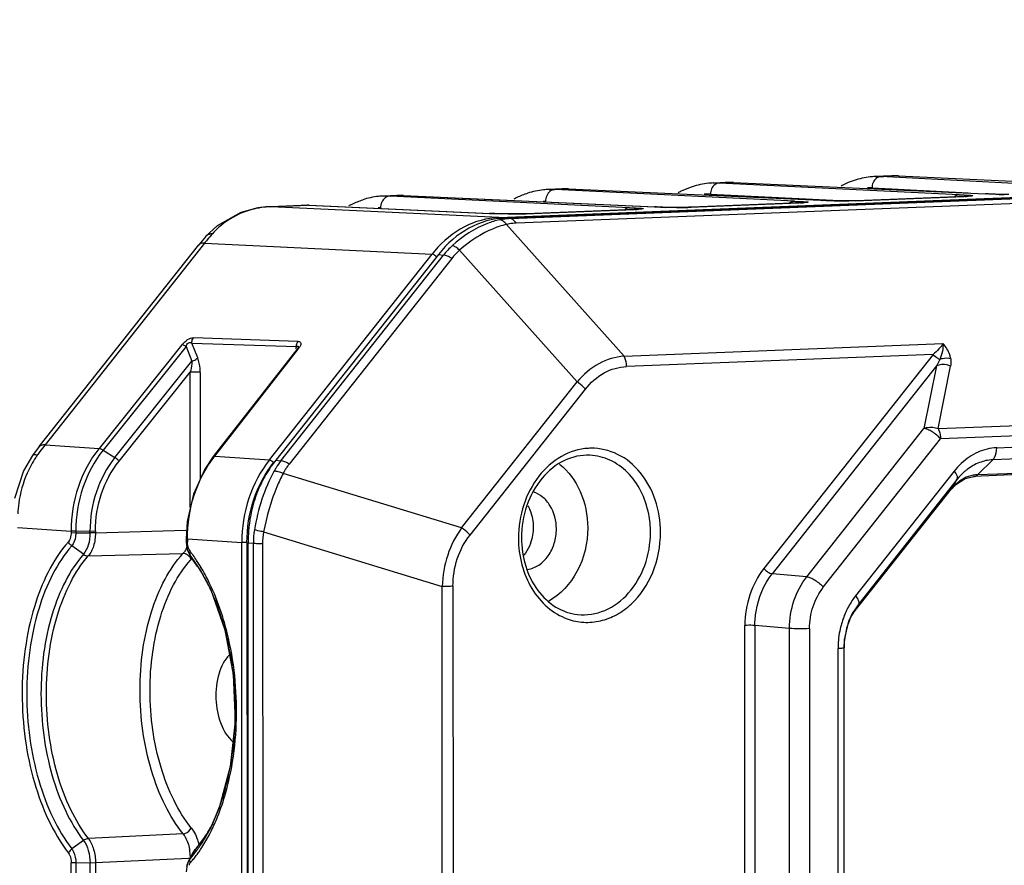
# Model space of a CAD drawing. Units: millimetres. Extents: x -244 to 210, y 0 to 297.
# Drawn here: x 39 to 46, y 137 to 143 of the extents above; entities that cross this region are included whole.
import ezdxf

# ---------------------------------------------------------------- set-up
doc = ezdxf.new("R2010")
doc.units = ezdxf.units.MM

msp = doc.modelspace()

# ---------------------------------------------------------------- linework, layer by layer
at = {"color": 7, "linetype": 'Continuous'}
for p, q in [((42.5689, 141.6493), (77.1302, 143.0143)), ((77.174, 143.0114), (42.6123, 141.6464)), ((42.648, 141.6426), (77.2093, 143.0076)), ((77.249, 142.9754), (42.6881, 141.6104)), ((45.2809, 141.9366), (45.1632, 141.932)), ((45.1648, 141.9321), (45.2048, 141.9318)), ((45.3253, 141.9365), (45.2048, 141.9318)), ((46.8262, 141.849), (45.2048, 141.9318)), ((45.3253, 141.9365), (45.2809, 141.9366)), ((45.3253, 141.9365), (47.0621, 141.8584)), ((43.0059, 141.8468), (42.9143, 141.8432)), ((42.9159, 141.8432), (42.9567, 141.843)), ((43.0503, 141.8467), (42.9567, 141.843)), ((44.6081, 141.7617), (42.9567, 141.843)), ((43.0503, 141.8467), (43.0058, 141.8468)), ((43.0503, 141.8467), (44.7868, 141.7686)), ((44.1434, 141.8917), (44.0477, 141.8879)), ((44.0493, 141.888), (44.0901, 141.8877)), ((44.1878, 141.8916), (44.0901, 141.8877)), ((45.744, 141.8063), (44.0901, 141.8877)), ((44.1878, 141.8916), (44.1434, 141.8917)), ((44.1878, 141.8916), (45.9246, 141.8135)), ((45.1433, 141.8547), (45.8061, 141.8208)), ((41.8657, 141.8018), (41.7768, 141.7982)), ((41.7784, 141.7983), (41.8192, 141.798)), ((41.9088, 141.8016), (41.8192, 141.798)), ((43.4706, 141.7168), (41.8192, 141.798)), ((41.9132, 141.8016), (41.8657, 141.8018)), ((41.9088, 141.8016), (43.6432, 141.7236)), ((41.9132, 141.8016), (43.6478, 141.7236)), ((44.0292, 141.8107), (44.9669, 141.7644)), ((45.0262, 141.7658), (45.7786, 141.7956)), ((45.7858, 141.7955), (45.0335, 141.7658)), ((45.7949, 141.7963), (45.778, 141.7955)), ((45.7859, 141.7955), (45.7786, 141.7956)), ((45.8227, 141.8032), (45.835, 141.8019)), ((45.9247, 141.8147), (46.0323, 141.8092)), ((45.9457, 141.8123), (45.9383, 141.8127)), ((46.0511, 141.8091), (46.0393, 141.8092)), ((40.9079, 141.7157), (40.9078, 141.7157)), ((40.9645, 141.7228), (40.9079, 141.7157)), ((40.9194, 141.7161), (40.9079, 141.7157)), ((40.9931, 141.7246), (40.9645, 141.7228)), ((40.993, 141.7246), (41.2514, 141.7348)), ((40.9989, 141.7246), (40.9931, 141.7246)), ((41.2573, 141.7348), (40.9989, 141.7246)), ((42.5689, 141.6493), (40.9989, 141.7246)), ((41.2617, 141.7348), (41.2514, 141.7348)), ((41.2573, 141.7348), (42.5057, 141.6787)), ((41.2617, 141.7348), (42.5103, 141.6786)), ((42.7513, 141.676), (43.5036, 141.7057)), ((43.5108, 141.7057), (42.7585, 141.676)), ((43.5036, 141.7057), (43.5036, 141.7057)), ((43.5108, 141.7057), (43.5036, 141.7057)), ((43.5263, 141.7069), (43.5037, 141.7057)), ((43.6432, 141.7236), (43.6478, 141.7236)), ((43.6478, 141.7236), (43.6484, 141.7235)), ((43.6478, 141.7235), (43.7223, 141.7198)), ((43.8888, 141.7209), (44.6411, 141.7506)), ((43.896, 141.7209), (43.8888, 141.7209)), ((44.6483, 141.7506), (43.896, 141.7209)), ((44.6411, 141.7506), (44.6411, 141.7506)), ((44.6483, 141.7506), (44.6411, 141.7506)), ((44.6638, 141.7518), (44.6412, 141.7506)), ((44.8083, 141.7674), (44.8009, 141.7678)), ((44.9136, 141.7642), (44.9018, 141.7642)), ((44.9699, 141.7645), (44.9485, 141.7643)), ((44.9891, 141.7648), (44.9699, 141.7645)), ((45.0335, 141.7658), (44.9835, 141.7645)), ((45.0062, 141.7652), (44.9891, 141.7648)), ((45.027, 141.7659), (45.0062, 141.7652)), ((45.0335, 141.7658), (45.027, 141.7659)), ((42.5057, 141.6787), (42.5103, 141.6786)), ((42.5103, 141.6786), (42.5848, 141.6749)), ((42.5103, 141.6786), (42.5109, 141.6786)), ((42.5175, 141.6782), (42.5108, 141.6785)), ((42.6125, 141.6464), (42.648, 141.6426)), ((42.6792, 141.6744), (42.6434, 141.6742)), ((42.7115, 141.6749), (42.6792, 141.6744)), ((42.7585, 141.676), (42.7513, 141.676)), ((40.6267, 141.5924), (40.5478, 141.5178)), ((43.4338, 140.6933), (42.6237, 141.6025)), ((40.5476, 141.5177), (40.4998, 141.4604)), ((40.5478, 141.5178), (40.5477, 141.5177)), ((39.4009, 140.0697), (40.4999, 141.4604)), ((40.5394, 141.4732), (39.4404, 140.0825)), ((40.5394, 141.4732), (42.1094, 141.3979)), ((40.9876, 139.9784), (42.1094, 141.3979)), ((42.1529, 141.395), (41.0308, 139.9752)), ((41.0672, 139.972), (42.1887, 141.3912)), ((42.2454, 141.3682), (41.1239, 139.949)), ((42.1529, 141.395), (42.1887, 141.3912)), ((42.2987, 141.4247), (43.1088, 140.5155)), ((40.384, 140.7714), (39.8125, 140.0574)), ((40.4125, 140.7599), (39.8411, 140.046)), ((40.4125, 140.7599), (40.4536, 140.6584)), ((40.4935, 140.6826), (40.4523, 140.7843)), ((40.4523, 140.7843), (41.174, 140.7593)), ((41.1854, 140.795), (40.4636, 140.82)), ((41.174, 140.7593), (41.1674, 140.7435)), ((43.4338, 140.6933), (45.6322, 140.7801)), ((45.5986, 140.1941), (59.8905, 140.7586)), ((41.1767, 140.7393), (40.6003, 140.0005)), ((40.6103, 140.0038), (41.1867, 140.7427)), ((41.1827, 140.7477), (41.1769, 140.7395)), ((41.185, 140.7521), (41.1827, 140.7477)), ((45.5639, 140.705), (43.4507, 140.6216)), ((45.5639, 140.705), (44.3974, 139.2289)), ((59.9075, 140.6868), (45.6155, 140.1224)), ((39.9223, 139.9946), (40.4536, 140.6584)), ((45.5874, 140.6263), (44.4545, 139.1927)), ((45.5874, 140.6263), (45.5013, 140.1949)), ((45.5986, 140.1941), (45.6847, 140.6255)), ((39.9512, 139.9697), (40.4417, 140.5826)), ((40.442, 139.6486), (40.4417, 140.5826)), ((40.5105, 140.5819), (40.5108, 139.8468)), ((46.0028, 140.0614), (59.9135, 140.6108)), ((42.3134, 139.509), (43.1088, 140.5155)), ((59.8861, 140.5282), (45.9754, 139.9788)), ((42.371, 139.4595), (43.1664, 140.466)), ((59.7532, 140.4134), (45.8427, 139.8641)), ((45.8719, 139.8766), (59.7826, 140.426)), ((44.693, 139.1721), (45.5013, 140.1949)), ((39.4404, 140.0825), (39.8125, 140.0574)), ((44.8073, 139.0996), (45.6155, 140.1224)), ((39.3543, 140.0077), (39.2917, 139.9026)), ((39.4009, 140.0697), (39.3543, 140.0077)), ((39.3543, 140.0077), (39.3543, 140.0077)), ((39.8411, 140.046), (39.9223, 139.9946)), ((40.6004, 140.0005), (40.5419, 139.9151)), ((40.6103, 140.0038), (40.9876, 139.9784)), ((41.0308, 139.9752), (41.0672, 139.972)), ((45.9754, 139.9788), (45.8719, 139.8766)), ((39.2917, 139.9026), (39.2288, 139.7122)), ((42.3134, 139.509), (41.0821, 139.8852)), ((45.7099, 139.901), (45.03, 139.0407)), ((45.7313, 139.8452), (45.0514, 138.9849)), ((45.6903, 139.7762), (45.7213, 139.8095)), ((45.6913, 139.7778), (45.7313, 139.8452)), ((45.7213, 139.8095), (45.7851, 139.8505)), ((45.7851, 139.8505), (45.8457, 139.864)), ((45.0115, 138.9175), (45.6913, 139.7778)), ((45.6903, 139.7763), (45.6913, 139.7778)), ((40.4204, 139.5526), (40.4133, 139.4344)), ((39.2502, 139.5118), (39.6204, 139.4869)), ((39.6204, 139.4869), (39.6204, 139.4771)), ((39.6523, 139.4859), (39.6204, 139.4869)), ((39.6204, 139.4772), (39.6524, 139.4761)), ((39.7504, 139.4849), (39.6523, 139.4859)), ((39.6523, 139.4859), (39.6524, 139.4761)), ((39.6524, 139.4761), (39.7504, 139.4751)), ((39.7878, 139.4854), (39.7504, 139.4849)), ((39.7504, 139.4751), (39.7504, 139.4849)), ((39.7878, 139.4754), (39.7504, 139.4751)), ((39.7878, 139.4754), (40.4121, 139.4924)), ((39.7878, 139.4854), (39.7878, 139.4754)), ((40.9476, 139.4816), (42.1789, 139.1054)), ((40.4133, 139.4345), (40.4133, 139.4148)), ((40.4133, 139.4148), (40.4207, 139.3628)), ((40.4133, 139.4148), (40.4138, 139.4144)), ((40.4138, 139.4144), (40.4163, 139.4139)), ((40.4163, 139.4335), (40.422, 139.433)), ((40.4163, 139.4139), (40.4221, 139.4133)), ((40.4221, 139.433), (40.4221, 139.4132)), ((40.4221, 139.433), (40.7974, 139.4077)), ((40.7993, 133.2593), (40.7974, 139.4077)), ((40.8077, 139.4072), (40.7974, 139.4077)), ((40.8324, 139.4074), (40.8077, 139.4072)), ((40.8324, 139.4074), (40.8343, 133.259)), ((40.8425, 133.2554), (40.8407, 139.4043)), ((40.877, 139.4016), (40.8407, 139.4043)), ((40.8789, 133.2527), (40.877, 139.4016)), ((40.9407, 139.3992), (40.9425, 133.2754)), ((39.7049, 139.3269), (39.6244, 139.3845)), ((39.7385, 139.3154), (40.3917, 139.3325)), ((40.4012, 139.3443), (40.3917, 139.3325)), ((40.4207, 139.3628), (40.4358, 139.3283)), ((40.466, 139.2796), (40.4358, 139.3283)), ((40.442, 139.3193), (40.4362, 139.3277)), ((40.476, 139.2652), (40.4421, 139.3194)), ((40.476, 139.2652), (40.466, 139.2796)), ((40.5062, 139.2263), (40.5053, 139.2277)), ((40.5061, 139.2262), (40.583, 139.0817)), ((44.693, 139.1721), (44.4545, 139.1927)), ((42.1806, 133.8001), (42.1789, 139.1054)), ((42.2533, 139.1064), (42.2549, 133.8662)), ((44.9843, 138.8656), (45.0142, 138.9293)), ((45.0514, 138.9849), (45.0115, 138.9175)), ((45.0147, 138.9302), (45.0142, 138.9293)), ((45.0515, 138.9848), (45.0147, 138.9302)), ((44.9535, 138.736), (44.9843, 138.8656)), ((44.2676, 135.7359), (44.2666, 138.8366)), ((44.3356, 138.836), (44.3366, 135.7354)), ((44.5741, 138.8154), (44.3356, 138.836)), ((44.5751, 135.7138), (44.5741, 138.8154)), ((44.7122, 138.8142), (44.7131, 135.7126)), ((44.9506, 138.6813), (44.9535, 138.736)), ((44.9099, 134.782), (44.9087, 138.677)), ((44.9518, 134.7864), (44.9506, 138.6813)), ((40.6413, 137.5786), (40.576, 137.4288)), ((40.584, 137.4472), (40.5526, 137.3928)), ((40.5739, 137.4244), (40.5761, 137.4288)), ((40.5986, 137.4721), (40.6004, 137.4756)), ((40.3923, 137.3987), (39.739, 137.3659)), ((40.5526, 137.3928), (40.4799, 137.2955)), ((39.7055, 137.353), (39.625, 137.2946)), ((40.4766, 137.291), (40.4428, 137.2288)), ((40.4566, 137.2612), (40.4767, 137.291)), ((40.4799, 137.2956), (40.4639, 137.2741)), ((40.4799, 137.2955), (40.4767, 137.291)), ((40.4799, 137.2956), (40.4799, 137.2955)), ((40.4292, 137.2296), (39.7884, 137.1982)), ((40.4427, 137.2304), (40.4292, 137.2296)), ((40.452, 137.2523), (40.4302, 137.2102)), ((40.4306, 137.2109), (40.4426, 137.2289)), ((40.452, 137.2523), (40.4566, 137.2612)), ((40.4639, 137.2741), (40.4566, 137.2612)), ((39.6214, 136.1915), (39.6211, 137.1997)), ((39.6531, 137.1985), (39.6534, 136.1903)), ((39.7511, 137.1976), (39.6531, 137.1985)), ((39.7884, 137.1982), (39.7511, 137.1976)), ((39.7514, 136.1894), (39.7511, 137.1976)), ((39.7884, 137.1982), (39.7888, 136.1896)), ((40.4209, 137.1866), (40.414, 137.1369)), ((40.4302, 137.2102), (40.4209, 137.1866)), ((40.4393, 137.2122), (40.4397, 137.2199))]:
    msp.add_line(p, q, dxfattribs=at)
for points in [[(45.8049, 141.797), (45.8053, 141.7971), (45.8049, 141.797), (45.8028, 141.7968), (45.799, 141.7966), (45.7949, 141.7963)], [(45.9383, 141.8127), (45.9352, 141.8128), (45.9374, 141.8122)], [(46.0393, 141.8092), (46.0164, 141.8094), (46.0055, 141.8096), (45.9952, 141.8099), (45.9855, 141.8102), (45.9766, 141.8105), (45.9686, 141.8109), (45.9614, 141.8113), (45.954, 141.8118), (45.9457, 141.8123)], [(46.086, 141.8092), (46.0629, 141.8091), (46.0511, 141.8091)], [(40.9078, 141.7156), (40.7906, 141.6844), (40.6267, 141.5924)], [(43.5284, 141.7066), (43.5337, 141.7075), (43.5263, 141.7069)], [(43.7809, 141.7192), (43.7462, 141.7194), (43.7172, 141.7199), (43.6954, 141.7206), (43.6796, 141.7214), (43.6671, 141.7223), (43.655, 141.7231), (43.6483, 141.7235)], [(43.849, 141.7198), (43.8167, 141.7193), (43.7809, 141.7192)], [(43.8888, 141.7209), (43.8768, 141.7205), (43.849, 141.7198)], [(44.6659, 141.7515), (44.6712, 141.7524), (44.6638, 141.7518)], [(44.8009, 141.7678), (44.7979, 141.768), (44.7997, 141.7672)], [(44.9018, 141.7642), (44.8789, 141.7645), (44.868, 141.7647), (44.8576, 141.765), (44.8479, 141.7653), (44.8389, 141.7656), (44.831, 141.7659), (44.8237, 141.7664), (44.8163, 141.7669), (44.8083, 141.7674)], [(44.9485, 141.7643), (44.9253, 141.7642), (44.9136, 141.7642)], [(42.6434, 141.6742), (42.6087, 141.6745), (42.5797, 141.675), (42.5579, 141.6757), (42.5421, 141.6765), (42.5296, 141.6774), (42.5175, 141.6782)], [(42.7513, 141.676), (42.7393, 141.6756), (42.7115, 141.6749)], [(40.5419, 139.9151), (40.4631, 139.7425), (40.4204, 139.5526)], [(40.583, 139.0817), (40.6809, 138.8062), (40.7384, 138.4972), (40.751, 138.1755), (40.7178, 137.8623), (40.6413, 137.5786)]]:
    msp.add_lwpolyline(points, dxfattribs=at)
for centre, radius, start, end in [((45.1858, 141.4055), 0.527, 96.0647, 108.22698), ((45.1835, 141.421), 0.5114, 92.10071, 95.99033), ((45.3022, 141.4065), 0.5305, 92.30106, 100.45215), ((42.9377, 141.2955), 0.5483, 96.26307, 107.93458), ((42.9354, 141.3106), 0.533, 92.10183, 96.19809), ((43.0269, 141.3194), 0.5278, 92.28665, 97.58337), ((44.0838, 141.3048), 0.5857, 108.00062, 115.50182), ((44.0709, 141.3438), 0.5447, 95.77041, 107.97943), ((44.0687, 141.359), 0.5294, 92.10232, 95.69825), ((44.1645, 141.3639), 0.5282, 92.2882, 98.01784), ((45.212, 141.3378), 0.5998, 114.26602, 118.12607), ((45.197, 141.3714), 0.5629, 108.22415, 114.28235), ((45.1212, 141.421), 0.4343, 87.07311, 91.3676), ((41.8002, 141.2506), 0.5483, 96.26307, 107.93458), ((41.7979, 141.2656), 0.533, 92.10183, 96.19809), ((42.9667, 141.2217), 0.6277, 115.67108, 118.00236), ((42.9507, 141.2562), 0.5897, 107.96243, 115.71971), ((44.0996, 141.2705), 0.6235, 115.45781, 117.99677), ((44.007, 141.3586), 0.4526, 87.18092, 92.65264), ((45.7447, 142.8623), 1.0676, 272.20892, 273.23641), ((45.874, 140.9397), 0.8753, 85.99414, 86.68008), ((46.0639, 145.3319), 3.523, 269.29241, 269.86197), ((41.0163, 141.148), 0.5763, 100.7915, 112.21685), ((41.0187, 141.1368), 0.5877, 99.72788, 100.82034), ((41.2563, 141.6129), 0.122, 87.42402, 92.26075), ((41.7321, 141.2657), 0.4507, 87.17864, 89.36286), ((42.8696, 141.3106), 0.4507, 87.17864, 89.36286), ((43.4652, 142.8679), 1.1631, 272.24728, 273.19803), ((43.7859, 145.1682), 3.4492, 270.16475, 271.05886), ((43.8092, 144.0113), 2.2921, 271.00942, 272.16874), ((44.6027, 142.9128), 1.1631, 272.24728, 273.19804), ((44.7354, 140.8747), 0.8953, 86.13782, 86.71365), ((44.7454, 141.027), 0.7427, 85.91567, 86.11624), ((44.9263, 145.2834), 3.5194, 269.29518, 269.86504), ((44.9252, 145.2852), 3.5212, 269.88193, 270.94767), ((42.4662, 140.937), 0.7427, 85.92841, 86.95632), ((42.66, 141.2243), 0.4182, 98.49843, 101.83116), ((42.6658, 141.1822), 0.4607, 92.19567, 98.44612), ((42.6484, 145.1233), 3.4492, 270.16475, 271.05886), ((42.6717, 143.9664), 2.2921, 271.00942, 272.16874), ((42.6971, 141.2577), 0.3526, 98.60212, 102.02217), ((42.703, 141.2158), 0.3949, 92.17455, 98.54407), ((41.4571, 140.7535), 1.1662, 137.70376, 140.4742), ((41.5526, 140.6743), 1.2902, 140.46332, 141.74672), ((42.6096, 141.0576), 0.5371, 132.13892, 141.60074), ((42.7138, 140.9205), 0.7702, 139.49589, 141.69315), ((42.5995, 141.0877), 0.4517, 131.74069, 141.61132), ((41.0492, 140.8501), 0.1745, 322.01271, 324.25932), ((40.5257, 139.2235), 1.3841, 141.64036, 144.10571), ((39.9947, 139.5885), 0.7398, 145.26661, 146.64049), ((40.6185, 139.1562), 1.4987, 144.10146, 145.27171), ((43.2101, 139.6607), 0.3976, 90.73009, 93.30488), ((40.0048, 139.5821), 0.7517, 146.65935, 156.16047), ((41.2243, 139.5233), 0.7797, 141.956, 142.51969), ((41.7363, 139.4177), 0.8992, 141.68079, 144.7734), ((41.4717, 139.6525), 0.5155, 141.69839, 148.18496), ((41.461, 139.6825), 0.4297, 141.66689, 145.08154), ((46.085, 139.6052), 0.4777, 133.08103, 141.74671), ((41.7075, 139.4369), 0.8645, 146.12679, 154.81897), ((41.7287, 139.4231), 0.8898, 144.77597, 146.14779), ((41.4682, 139.6548), 0.5113, 148.19209, 151.45168), ((41.4548, 139.6865), 0.4223, 148.50449, 151.9383), ((41.4581, 139.6845), 0.4262, 145.08204, 148.50402), ((45.9062, 139.6132), 0.2703, 126.43239, 131.24769), ((42.9528, 139.478), 0.6625, 359.9848, 11.03021), ((41.9247, 139.4054), 1.084, 175.42053, 180.04529), ((41.8784, 139.4085), 1.0376, 174.97011, 175.39105), ((41.4722, 139.4011), 0.5952, 170.86449, 179.9707), ((41.4333, 139.3992), 0.4927, 170.36927, 179.99966), ((40.6112, 139.415), 0.1972, 179.89634, 191.16507), ((40.5152, 139.4005), 0.0913, 202.27501, 212.4077), ((40.5162, 139.4012), 0.0925, 212.41334, 216.19947), ((39.6304, 138.7226), 1.0233, 36.86878, 37.56716), ((39.6127, 138.7093), 1.0454, 36.34481, 36.86939), ((39.5692, 138.6776), 1.0993, 34.00679, 36.32976), ((39.6433, 138.7054), 1.0075, 36.19899, 37.54777), ((40.9611, 138.8248), 0.6938, 137.70754, 138.18918), ((40.3295, 139.3993), 0.16, 317.72766, 321.03371), ((39.6063, 138.6783), 1.0533, 35.01698, 36.20017), ((39.5739, 138.6555), 1.0929, 34.09507, 35.01857), ((39.6966, 138.6663), 0.9829, 34.72086, 37.53843), ((39.5194, 138.619), 1.1585, 31.68796, 34.08083), ((39.5178, 138.6426), 1.1615, 33.171, 34.0203), ((39.4632, 138.6073), 1.2265, 30.87575, 33.15804), ((39.6387, 138.6258), 1.0536, 33.46708, 34.73891), ((39.4539, 138.5783), 1.2356, 30.41816, 31.6232), ((39.3747, 138.5544), 1.3295, 28.40033, 30.87343), ((39.408, 138.5514), 1.2889, 29.12714, 30.4176), ((39.3183, 138.5021), 1.3912, 25.751, 29.10153), ((39.2723, 138.4991), 1.446, 25.70892, 28.39797), ((45.4208, 138.6987), 0.4674, 150.44604, 154.81168), ((45.427, 138.6958), 0.4743, 154.80209, 155.6748), ((45.2581, 138.7232), 0.314, 141.76638, 144.84862), ((45.5419, 138.6758), 0.6332, 167.44052, 179.09742), ((45.4801, 138.6807), 0.5297, 168.01756, 179.90132), ((45.5437, 138.6755), 0.635, 179.06897, 179.86622), ((39.6832, 137.9481), 1.0317, 329.41229, 329.69109), ((39.6568, 137.9634), 1.0621, 329.69792, 331.39513), ((39.4758, 137.9935), 1.2366, 332.82986, 333.54468), ((39.4557, 138.0036), 1.2591, 333.54386, 333.98583), ((39.398, 138.01), 1.3273, 333.51595, 335.74661), ((39.4311, 138.0155), 1.2864, 333.98763, 334.93474), ((39.62, 137.9836), 1.1042, 331.39066, 332.40823), ((39.4569, 137.9809), 1.2616, 332.46912, 333.506), ((40.1136, 137.2311), 0.3291, 9.8722, 11.04761), ((39.9179, 137.7807), 0.743, 318.76602, 319.17136), ((40.1203, 137.236), 0.3907, 12.00769, 13.25549), ((40.1093, 137.2303), 0.3334, 5.06734, 9.86924), ((40.1156, 137.2308), 0.3271, 359.93082, 5.08732), ((39.8578, 137.7418), 0.778, 318.7459, 319.1818), ((40.641, 137.1676), 0.2068, 156.48235, 160.94933), ((39.8355, 137.7609), 0.8073, 319.19071, 321.06038), ((40.6206, 137.1763), 0.1847, 152.69824, 156.45843), ((39.7894, 137.7696), 0.8671, 320.38853, 322.56364), ((39.7914, 137.7964), 0.8639, 321.06568, 323.37197), ((39.7389, 137.8083), 0.9307, 322.56406, 324.74328), ((39.761, 137.8193), 0.902, 323.35794, 323.70398), ((39.7073, 137.8309), 0.9696, 324.73073, 325.06345), ((40.5337, 137.1577), 0.116, 153.09516, 157.03076), ((40.5005, 137.1512), 0.0754, 150.18214, 156.09634), ((40.4963, 137.1537), 0.0705, 140.07983, 150.2136), ((39.8292, 137.7368), 0.8155, 318.73619, 320.38282)]:
    msp.add_arc(centre, radius, start, end, dxfattribs=at)
msp.add_ellipse((42.6127, 140.8497), major_axis=(0.0611, 0.7955), ratio=0.813478, start_param=6.377751, end_param=7.163023, dxfattribs=at)
for points, knots in [([(45.2049, 141.9318), (45.1938, 141.9314), (45.1705, 141.9224), (45.156, 141.9028), (45.151, 141.8917)], [0, 0, 0, 0, 0.477422, 1, 1, 1, 1]), ([(42.9567, 141.843), (42.945, 141.8425), (42.9203, 141.8329), (42.9051, 141.812), (42.8998, 141.8002)], [0, 0, 0, 0, 0.476238, 1, 1, 1, 1]), ([(44.0902, 141.8877), (44.0792, 141.8873), (44.056, 141.8783), (44.0417, 141.8587), (44.0368, 141.8476)], [0, 0, 0, 0, 0.476223, 1, 1, 1, 1]), ([(41.5345, 141.731), (41.5423, 141.7351), (41.5737, 141.751), (41.6064, 141.7641), (41.6313, 141.7722)], [0, 0, 0, 0, 0.253117, 1, 1, 1, 1]), ([(41.8192, 141.798), (41.8075, 141.7976), (41.7828, 141.788), (41.7676, 141.7671), (41.7623, 141.7553)], [0, 0, 0, 0, 0.476238, 1, 1, 1, 1]), ([(45.7439, 141.8063), (45.7353, 141.806), (45.7236, 141.8022), (45.714, 141.7955), (45.7116, 141.7935)], [0, 0, 0, 0, 0.737758, 1, 1, 1, 1]), ([(45.744, 141.8063), (45.751, 141.8061), (45.7773, 141.8052), (45.8036, 141.8048), (45.8227, 141.8032)], [0, 0, 0, 0, 0.269141, 1, 1, 1, 1]), ([(45.835, 141.8019), (45.836, 141.8016), (45.8399, 141.8003), (45.8303, 141.7982), (45.8221, 141.7977), (45.8111, 141.7968), (45.805, 141.7964)], [0, 0, 0, 0, 0.089463, 0.196147, 0.495425, 1, 1, 1, 1]), ([(46.0204, 141.8092), (46.0109, 141.8093), (45.9824, 141.8098), (45.954, 141.8115), (45.9351, 141.8128)], [0, 0, 0, 0, 0.33298, 1, 1, 1, 1]), ([(40.9989, 141.7246), (40.9924, 141.7243), (40.9658, 141.7228), (40.9393, 141.7195), (40.9194, 141.7161)], [0, 0, 0, 0, 0.243971, 1, 1, 1, 1]), ([(43.4706, 141.7168), (43.4677, 141.7166), (43.4559, 141.7151), (43.4448, 141.7098), (43.4375, 141.7044)], [0, 0, 0, 0, 0.237794, 1, 1, 1, 1]), ([(43.4706, 141.7168), (43.4791, 141.7164), (43.4963, 141.7159), (43.5207, 141.7153), (43.5409, 141.714), (43.555, 141.7136), (43.5612, 141.712), (43.5645, 141.7119), (43.5644, 141.7098), (43.5611, 141.7098), (43.5571, 141.7086), (43.546, 141.7077), (43.537, 141.707), (43.5301, 141.7066)], [0, 0, 0, 0, 0.197656, 0.399531, 0.562286, 0.675689, 0.709454, 0.727135, 0.733123, 0.751565, 0.786664, 0.83936, 1, 1, 1, 1]), ([(43.7958, 141.719), (43.7639, 141.7189), (43.7129, 141.7187), (43.6621, 141.7225), (43.6432, 141.7236)], [0, 0, 0, 0, 0.627192, 1, 1, 1, 1]), ([(44.6081, 141.7617), (44.6052, 141.7616), (44.5934, 141.7601), (44.5823, 141.7547), (44.575, 141.7493)], [0, 0, 0, 0, 0.237794, 1, 1, 1, 1]), ([(44.6081, 141.7617), (44.6166, 141.7613), (44.6338, 141.7608), (44.6582, 141.7602), (44.6784, 141.7589), (44.6925, 141.7585), (44.6987, 141.7569), (44.702, 141.7569), (44.7019, 141.7547), (44.6986, 141.7547), (44.6946, 141.7535), (44.6835, 141.7526), (44.6745, 141.7519), (44.6676, 141.7515)], [0, 0, 0, 0, 0.197656, 0.399531, 0.562286, 0.675689, 0.709454, 0.727135, 0.733123, 0.751565, 0.786665, 0.839361, 1, 1, 1, 1]), ([(44.883, 141.7642), (44.8736, 141.7644), (44.8453, 141.7648), (44.8171, 141.7665), (44.7983, 141.7678)], [0, 0, 0, 0, 0.332328, 1, 1, 1, 1]), ([(40.7984, 141.6815), (40.7406, 141.6578), (40.6681, 141.6125), (40.6086, 141.5538), (40.5945, 141.5383)], [0, 0, 0, 0, 0.747847, 1, 1, 1, 1]), ([(42.5689, 141.6493), (42.4872, 141.6461), (42.3182, 141.5987), (42.1849, 141.4872), (42.1281, 141.4207)], [0, 0, 0, 0, 0.48317, 1, 1, 1, 1]), ([(42.6583, 141.6741), (42.6428, 141.674), (42.5963, 141.6741), (42.5498, 141.6756), (42.519, 141.6778)], [0, 0, 0, 0, 0.334125, 1, 1, 1, 1]), ([(42.5689, 141.6493), (42.5702, 141.6493), (42.5763, 141.6474), (42.5799, 141.6411), (42.5815, 141.6364)], [0, 0, 0, 0, 0.205917, 1, 1, 1, 1]), ([(42.6881, 141.6104), (42.6856, 141.6148), (42.6761, 141.6291), (42.6604, 141.6413), (42.6482, 141.6426)], [0, 0, 0, 0, 0.29066, 1, 1, 1, 1]), ([(42.5742, 141.6336), (42.5462, 141.6278), (42.4269, 141.5915), (42.3202, 141.5201), (42.2493, 141.4558)], [0, 0, 0, 0, 0.229891, 1, 1, 1, 1]), ([(42.6237, 141.6025), (42.6147, 141.6005), (42.5779, 141.591), (42.542, 141.5777), (42.5156, 141.566)], [0, 0, 0, 0, 0.240761, 1, 1, 1, 1]), ([(42.6237, 141.6025), (42.6215, 141.6055), (42.6125, 141.6161), (42.6011, 141.6248), (42.5918, 141.629)], [0, 0, 0, 0, 0.265932, 1, 1, 1, 1]), ([(40.5945, 141.5382), (40.5898, 141.5379), (40.5728, 141.5356), (40.5561, 141.5271), (40.5478, 141.5178)], [0, 0, 0, 0, 0.274127, 1, 1, 1, 1]), ([(42.5156, 141.566), (42.4969, 141.5577), (42.4194, 141.5192), (42.3486, 141.468), (42.2987, 141.4247)], [0, 0, 0, 0, 0.236257, 1, 1, 1, 1]), ([(40.5394, 141.4732), (40.5371, 141.4733), (40.5288, 141.4735), (40.5205, 141.4722), (40.5148, 141.4701)], [0, 0, 0, 0, 0.276815, 1, 1, 1, 1]), ([(42.2987, 141.4247), (42.2904, 141.4321), (42.2749, 141.444), (42.2574, 141.4537), (42.2493, 141.4558)], [0, 0, 0, 0, 0.569828, 1, 1, 1, 1]), ([(42.1189, 141.395), (42.118, 141.3954), (42.115, 141.3968), (42.1117, 141.3978), (42.1094, 141.3979)], [0, 0, 0, 0, 0.289782, 1, 1, 1, 1]), ([(42.2454, 141.3682), (42.2357, 141.3743), (42.2175, 141.3838), (42.1977, 141.3903), (42.1887, 141.3912)], [0, 0, 0, 0, 0.557742, 1, 1, 1, 1]), ([(40.384, 140.7714), (40.3952, 140.7854), (40.4182, 140.8079), (40.4498, 140.8205), (40.4636, 140.82)], [0, 0, 0, 0, 0.563789, 1, 1, 1, 1]), ([(40.4125, 140.7599), (40.4099, 140.7615), (40.401, 140.7665), (40.3912, 140.7709), (40.384, 140.7714)], [0, 0, 0, 0, 0.292181, 1, 1, 1, 1]), ([(40.4125, 140.7599), (40.414, 140.7647), (40.418, 140.7742), (40.4275, 140.7865), (40.4416, 140.7897), (40.4492, 140.7862), (40.4523, 140.7843)], [0, 0, 0, 0, 0.275242, 0.564292, 0.80238, 1, 1, 1, 1]), ([(40.4523, 140.7843), (40.4521, 140.7939), (40.4551, 140.8068), (40.4618, 140.8176), (40.4636, 140.82)], [0, 0, 0, 0, 0.75955, 1, 1, 1, 1]), ([(41.174, 140.7593), (41.1759, 140.7604), (41.1792, 140.7621), (41.1837, 140.7637), (41.1867, 140.7622), (41.1875, 140.7578), (41.186, 140.7546), (41.185, 140.7521)], [0, 0, 0, 0, 0.274419, 0.482074, 0.561385, 0.659567, 1, 1, 1, 1]), ([(41.1854, 140.795), (41.1898, 140.7949), (41.1988, 140.794), (41.2071, 140.7811), (41.2014, 140.7645), (41.1951, 140.754), (41.1909, 140.7482)], [0, 0, 0, 0, 0.214572, 0.397532, 0.652942, 1, 1, 1, 1]), ([(45.6322, 140.7801), (45.6248, 140.7669), (45.6029, 140.7404), (45.5781, 140.7172), (45.5639, 140.705)], [0, 0, 0, 0, 0.448042, 1, 1, 1, 1]), ([(45.6322, 140.7801), (45.6339, 140.7624), (45.6294, 140.7249), (45.6184, 140.6891), (45.6102, 140.6714)], [0, 0, 0, 0, 0.477427, 1, 1, 1, 1]), ([(45.686, 140.6759), (45.6845, 140.6851), (45.6747, 140.7233), (45.6534, 140.7587), (45.6322, 140.7801)], [0, 0, 0, 0, 0.235044, 1, 1, 1, 1]), ([(41.1768, 140.7392), (41.1784, 140.7412), (41.1821, 140.7427), (41.1857, 140.7427), (41.1867, 140.7427)], [0, 0, 0, 0, 0.702103, 1, 1, 1, 1]), ([(43.4338, 140.6933), (43.3735, 140.689), (43.2486, 140.6506), (43.1513, 140.5655), (43.1088, 140.5155)], [0, 0, 0, 0, 0.479252, 1, 1, 1, 1]), ([(43.4507, 140.6216), (43.4507, 140.628), (43.4491, 140.6526), (43.4426, 140.6773), (43.4338, 140.6933)], [0, 0, 0, 0, 0.260831, 1, 1, 1, 1]), ([(45.6102, 140.6714), (45.6062, 140.6729), (45.5889, 140.6813), (45.5735, 140.6937), (45.5639, 140.705)], [0, 0, 0, 0, 0.22459, 1, 1, 1, 1]), ([(40.4536, 140.6584), (40.4536, 140.6525), (40.4523, 140.6269), (40.4469, 140.6016), (40.4417, 140.5826)], [0, 0, 0, 0, 0.229084, 1, 1, 1, 1]), ([(40.4536, 140.6584), (40.4576, 140.6597), (40.4721, 140.6655), (40.486, 140.674), (40.4935, 140.6826)], [0, 0, 0, 0, 0.273183, 1, 1, 1, 1]), ([(40.5105, 140.5819), (40.5105, 140.5907), (40.5092, 140.6248), (40.5029, 140.6591), (40.4935, 140.6826)], [0, 0, 0, 0, 0.257051, 1, 1, 1, 1]), ([(43.1664, 140.466), (43.202, 140.511), (43.2862, 140.5882), (43.3974, 140.6195), (43.4507, 140.6216)], [0, 0, 0, 0, 0.518393, 1, 1, 1, 1]), ([(45.6102, 140.6714), (45.6087, 140.6677), (45.602, 140.6522), (45.5939, 140.6374), (45.5874, 140.6263)], [0, 0, 0, 0, 0.241177, 1, 1, 1, 1]), ([(45.6847, 140.6255), (45.677, 140.6289), (45.6457, 140.6388), (45.6097, 140.6366), (45.5874, 140.6263)], [0, 0, 0, 0, 0.254833, 1, 1, 1, 1]), ([(45.686, 140.6759), (45.6673, 140.6804), (45.6408, 140.6799), (45.6161, 140.6735), (45.6102, 140.6714)], [0, 0, 0, 0, 0.754471, 1, 1, 1, 1]), ([(45.686, 140.6759), (45.6867, 140.6716), (45.6886, 140.6548), (45.6872, 140.6377), (45.6847, 140.6255)], [0, 0, 0, 0, 0.262129, 1, 1, 1, 1]), ([(40.5105, 140.5819), (40.506, 140.5823), (40.4831, 140.5833), (40.4601, 140.5833), (40.4417, 140.5826)], [0, 0, 0, 0, 0.197393, 1, 1, 1, 1]), ([(43.1664, 140.466), (43.1625, 140.4706), (43.1451, 140.4891), (43.1252, 140.5052), (43.1088, 140.5155)], [0, 0, 0, 0, 0.237047, 1, 1, 1, 1]), ([(45.5013, 140.1949), (45.5085, 140.1982), (45.5401, 140.2083), (45.5756, 140.2041), (45.5986, 140.1941)], [0, 0, 0, 0, 0.240416, 1, 1, 1, 1]), ([(45.6155, 140.1224), (45.5994, 140.1415), (45.5708, 140.1657), (45.5305, 140.1876), (45.5104, 140.194), (45.5013, 140.1949)], [0, 0, 0, 0, 0.546188, 0.800437, 1, 1, 1, 1]), ([(45.5986, 140.1941), (45.6014, 140.1891), (45.6116, 140.1665), (45.6155, 140.1414), (45.6155, 140.1224)], [0, 0, 0, 0, 0.232209, 1, 1, 1, 1]), ([(39.4404, 140.0825), (39.4362, 140.0827), (39.4223, 140.0826), (39.4074, 140.077), (39.4012, 140.0694)], [0, 0, 0, 0, 0.299739, 1, 1, 1, 1]), ([(39.3867, 140.01), (39.3799, 140.0117), (39.3693, 140.0143), (39.3567, 140.0111), (39.3543, 140.0077)], [0, 0, 0, 0, 0.626158, 1, 1, 1, 1]), ([(39.8125, 140.0574), (39.7501, 139.9794), (39.6528, 139.7953), (39.6203, 139.5905), (39.6204, 139.4869)], [0, 0, 0, 0, 0.491038, 1, 1, 1, 1]), ([(39.8411, 140.046), (39.7798, 139.9694), (39.6843, 139.7887), (39.6523, 139.5876), (39.6523, 139.4859)], [0, 0, 0, 0, 0.490972, 1, 1, 1, 1]), ([(39.8411, 140.046), (39.8385, 140.0476), (39.8296, 140.0527), (39.8198, 140.0569), (39.8125, 140.0574)], [0, 0, 0, 0, 0.296005, 1, 1, 1, 1]), ([(43.1872, 140.0577), (43.1228, 140.054), (42.9899, 140.0124), (42.8319, 139.8689), (42.7288, 139.6688), (42.7048, 139.5159), (42.7048, 139.4385)], [0, 0, 0, 0, 0.22566, 0.468244, 0.729151, 1, 1, 1, 1]), ([(43.1976, 140.0103), (43.138, 140.0131), (43.0099, 139.9848), (42.8538, 139.8554), (42.7501, 139.6648), (42.7258, 139.5162), (42.7258, 139.4408)], [0, 0, 0, 0, 0.219108, 0.459021, 0.722976, 1, 1, 1, 1]), ([(43.603, 139.6047), (43.5923, 139.6595), (43.5575, 139.7638), (43.4652, 139.8948), (43.3416, 139.984), (43.2449, 140.0081), (43.1976, 140.0103)], [0, 0, 0, 0, 0.271842, 0.528418, 0.769123, 1, 1, 1, 1]), ([(43.6843, 139.4772), (43.6843, 139.5533), (43.6613, 139.7024), (43.5587, 139.8956), (43.3996, 140.0283), (43.268, 140.0591), (43.205, 140.0583)], [0, 0, 0, 0, 0.274346, 0.53337, 0.772901, 1, 1, 1, 1]), ([(46.0028, 140.0614), (45.9589, 140.0595), (45.8687, 140.038), (45.7926, 139.9858), (45.7587, 139.9542)], [0, 0, 0, 0, 0.486482, 1, 1, 1, 1]), ([(45.9754, 139.9788), (45.9799, 139.9832), (45.9974, 140.0073), (46.0028, 140.0382), (46.0028, 140.0614)], [0, 0, 0, 0, 0.213228, 1, 1, 1, 1]), ([(39.9223, 139.9946), (39.8665, 139.9248), (39.7795, 139.7605), (39.7503, 139.5774), (39.7504, 139.4849)], [0, 0, 0, 0, 0.491082, 1, 1, 1, 1]), ([(39.7878, 139.4854), (39.788, 139.5733), (39.8151, 139.7474), (39.8984, 139.9032), (39.9512, 139.9697)], [0, 0, 0, 0, 0.508927, 1, 1, 1, 1]), ([(39.9512, 139.9697), (39.9492, 139.9721), (39.9405, 139.9814), (39.9305, 139.9894), (39.9223, 139.9946)], [0, 0, 0, 0, 0.239858, 1, 1, 1, 1]), ([(40.4221, 139.433), (40.422, 139.5352), (40.4528, 139.737), (40.5457, 139.9196), (40.6056, 139.9977)], [0, 0, 0, 0, 0.509581, 1, 1, 1, 1]), ([(40.6004, 140.0006), (40.6008, 140.0011), (40.6035, 140.0036), (40.6075, 140.0039), (40.6103, 140.0038)], [0, 0, 0, 0, 0.213076, 1, 1, 1, 1]), ([(40.9876, 139.9784), (40.9258, 139.9001), (40.8295, 139.7158), (40.7974, 139.5113), (40.7974, 139.4077)], [0, 0, 0, 0, 0.490553, 1, 1, 1, 1]), ([(40.8324, 139.4074), (40.8327, 139.5077), (40.8631, 139.706), (40.9571, 139.8842), (41.0167, 139.9602)], [0, 0, 0, 0, 0.509465, 1, 1, 1, 1]), ([(40.9876, 139.9784), (40.9928, 139.9781), (41.0036, 139.9725), (41.0125, 139.9651), (41.0167, 139.9602)], [0, 0, 0, 0, 0.447721, 1, 1, 1, 1]), ([(41.1239, 139.949), (41.1142, 139.9551), (41.096, 139.9646), (41.0762, 139.9712), (41.0672, 139.972)], [0, 0, 0, 0, 0.557747, 1, 1, 1, 1]), ([(42.9881, 139.9487), (43.05, 139.9002), (43.1508, 139.7614), (43.1824, 139.5954), (43.1824, 139.51)], [0, 0, 0, 0, 0.479313, 1, 1, 1, 1]), ([(45.9754, 139.9788), (45.9443, 139.9774), (45.8809, 139.9637), (45.8247, 139.9316), (45.799, 139.9119)], [0, 0, 0, 0, 0.490009, 1, 1, 1, 1]), ([(39.3172, 139.886), (39.2882, 139.8203), (39.2619, 139.7262), (39.2533, 139.6306), (39.2522, 139.6064)], [0, 0, 0, 0, 0.748174, 1, 1, 1, 1]), ([(41.0191, 139.8991), (40.9858, 139.8379), (40.9302, 139.7061), (40.8961, 139.5673), (40.8846, 139.4956)], [0, 0, 0, 0, 0.489585, 1, 1, 1, 1]), ([(41.0821, 139.8852), (41.0665, 139.8549), (41.007, 139.7258), (40.9672, 139.5878), (40.9476, 139.4816)], [0, 0, 0, 0, 0.239968, 1, 1, 1, 1]), ([(41.0821, 139.8852), (41.0712, 139.8899), (41.0506, 139.8966), (41.0288, 139.8998), (41.0191, 139.8991)], [0, 0, 0, 0, 0.549255, 1, 1, 1, 1]), ([(45.7314, 139.8452), (45.7353, 139.8518), (45.7303, 139.8753), (45.7182, 139.8912), (45.7098, 139.9011)], [0, 0, 0, 0, 0.375679, 1, 1, 1, 1]), ([(45.799, 139.9119), (45.7928, 139.9072), (45.7682, 139.8871), (45.7462, 139.8639), (45.7314, 139.8451)], [0, 0, 0, 0, 0.245097, 1, 1, 1, 1]), ([(45.8457, 139.864), (45.848, 139.8641), (45.8578, 139.8656), (45.8665, 139.8713), (45.8719, 139.8766)], [0, 0, 0, 0, 0.236071, 1, 1, 1, 1]), ([(40.9251, 139.8048), (40.9181, 139.7898), (40.8915, 139.7283), (40.8722, 139.6638), (40.8618, 139.6145)], [0, 0, 0, 0, 0.247531, 1, 1, 1, 1]), ([(45.8091, 139.8645), (45.8035, 139.8625), (45.7812, 139.8537), (45.7603, 139.8414), (45.7457, 139.8307)], [0, 0, 0, 0, 0.245604, 1, 1, 1, 1]), ([(42.9668, 139.5015), (42.9668, 139.5574), (42.9455, 139.6424), (42.8754, 139.7244), (42.8302, 139.7499), (42.807, 139.7574)], [0, 0, 0, 0, 0.526171, 0.770268, 1, 1, 1, 1]), ([(42.7696, 139.6618), (42.7757, 139.6509), (42.7977, 139.6044), (42.8069, 139.5522), (42.8069, 139.5134)], [0, 0, 0, 0, 0.243448, 1, 1, 1, 1]), ([(39.6204, 139.4771), (39.6203, 139.4709), (39.619, 139.4487), (39.6114, 139.4261), (39.6011, 139.4138)], [0, 0, 0, 0, 0.281163, 1, 1, 1, 1]), ([(39.6524, 139.4761), (39.6524, 139.467), (39.6502, 139.435), (39.6397, 139.4019), (39.6244, 139.3845)], [0, 0, 0, 0, 0.281031, 1, 1, 1, 1]), ([(39.7504, 139.4751), (39.7503, 139.4465), (39.7436, 139.394), (39.7206, 139.3449), (39.7049, 139.3269)], [0, 0, 0, 0, 0.544466, 1, 1, 1, 1]), ([(39.7878, 139.4754), (39.7876, 139.4446), (39.7803, 139.3878), (39.7555, 139.3348), (39.7385, 139.3154)], [0, 0, 0, 0, 0.54445, 1, 1, 1, 1]), ([(40.9476, 139.4816), (40.9416, 139.4827), (40.9204, 139.4868), (40.8994, 139.4913), (40.8846, 139.4956)], [0, 0, 0, 0, 0.286035, 1, 1, 1, 1]), ([(42.3134, 139.509), (42.2718, 139.4524), (42.2056, 139.3221), (42.1814, 139.1785), (42.1789, 139.1054)], [0, 0, 0, 0, 0.490068, 1, 1, 1, 1]), ([(42.371, 139.4595), (42.3671, 139.4641), (42.3498, 139.4826), (42.3298, 139.4987), (42.3134, 139.509)], [0, 0, 0, 0, 0.23704, 1, 1, 1, 1]), ([(42.7668, 139.2215), (42.7944, 139.2262), (42.8501, 139.2492), (42.915, 139.3148), (42.9571, 139.4023), (42.9668, 139.4682), (42.9668, 139.5015)], [0, 0, 0, 0, 0.226789, 0.470468, 0.730972, 1, 1, 1, 1]), ([(43.1824, 139.51), (43.1824, 139.4065), (43.1366, 139.2048), (42.9949, 139.0481), (42.9116, 139.0025)], [0, 0, 0, 0, 0.521681, 1, 1, 1, 1]), ([(43.0418, 138.8817), (43.078, 138.8686), (43.1547, 138.8524), (43.2725, 138.8627), (43.3854, 138.9065), (43.5234, 139.0075), (43.6499, 139.2003), (43.6843, 139.3838), (43.6843, 139.4772)], [0, 0, 0, 0, 0.113278, 0.226733, 0.343352, 0.465248, 0.725092, 1, 1, 1, 1]), ([(43.1129, 138.9115), (43.1758, 138.9047), (43.3118, 138.9268), (43.4793, 139.0554), (43.5896, 139.2492), (43.6153, 139.4009), (43.6153, 139.4778)], [0, 0, 0, 0, 0.224733, 0.46544, 0.726754, 1, 1, 1, 1]), ([(39.6011, 139.4138), (39.4905, 139.2864), (39.373, 139.0349), (39.296, 138.6721), (39.2754, 138.3644), (39.2967, 138.0535), (39.3753, 137.6747), (39.4926, 137.4093), (39.6018, 137.2663)], [0, 0, 0, 0, 0.22266, 0.352773, 0.489659, 0.628058, 0.762532, 1, 1, 1, 1]), ([(39.6244, 139.3845), (39.6166, 139.39), (39.6077, 139.3996), (39.6022, 139.4109), (39.6011, 139.4138)], [0, 0, 0, 0, 0.760037, 1, 1, 1, 1]), ([(40.4133, 139.4344), (40.4133, 139.4343), (40.4143, 139.4336), (40.4153, 139.4337), (40.4163, 139.4335)], [0, 0, 0, 0, 0.093095, 1, 1, 1, 1]), ([(40.9407, 139.3992), (40.9346, 139.3993), (40.9134, 139.3996), (40.8921, 139.4002), (40.877, 139.4014)], [0, 0, 0, 0, 0.286057, 1, 1, 1, 1]), ([(42.2533, 139.1064), (42.2533, 139.1705), (42.272, 139.2975), (42.3327, 139.4111), (42.371, 139.4595)], [0, 0, 0, 0, 0.50965, 1, 1, 1, 1]), ([(42.7048, 139.4385), (42.7049, 139.3767), (42.7202, 139.2548), (42.7888, 139.0889), (42.897, 138.957), (42.9924, 138.8997), (43.0418, 138.8817)], [0, 0, 0, 0, 0.269218, 0.527775, 0.771056, 1, 1, 1, 1]), ([(42.7258, 139.4408), (42.7258, 139.3748), (42.7443, 139.2458), (42.8266, 139.0766), (42.9534, 138.9549), (43.0606, 138.9171), (43.1129, 138.9115)], [0, 0, 0, 0, 0.277764, 0.539297, 0.778385, 1, 1, 1, 1]), ([(42.7892, 139.4069), (42.7865, 139.3989), (42.7746, 139.3684), (42.7578, 139.3398), (42.7427, 139.3207)], [0, 0, 0, 0, 0.255883, 1, 1, 1, 1]), ([(39.6243, 139.3846), (39.5733, 139.3264), (39.4827, 139.1862), (39.3868, 138.9421), (39.3278, 138.6624), (39.3075, 138.3632), (39.3284, 138.0608), (39.3881, 137.772), (39.4844, 137.5133), (39.5743, 137.3606), (39.625, 137.2946)], [0, 0, 0, 0, 0.104696, 0.223336, 0.353225, 0.48984, 0.627957, 0.762151, 0.887391, 1, 1, 1, 1]), ([(39.7049, 139.3269), (39.6568, 139.2719), (39.5709, 139.1397), (39.4464, 138.8202), (39.3884, 138.3591), (39.4487, 137.8944), (39.5725, 137.5596), (39.6576, 137.4154), (39.7055, 137.353)], [0, 0, 0, 0, 0.104825, 0.223635, 0.489735, 0.761759, 0.887232, 1, 1, 1, 1]), ([(39.7049, 139.3269), (39.7074, 139.325), (39.7176, 139.3189), (39.7297, 139.3152), (39.7384, 139.3154)], [0, 0, 0, 0, 0.26494, 1, 1, 1, 1]), ([(40.3923, 137.3987), (40.3439, 137.4593), (40.2577, 137.6), (40.1324, 137.9276), (40.0828, 138.2962), (40.108, 138.6648), (40.1649, 138.924), (40.2563, 139.1501), (40.3431, 139.2791), (40.3917, 139.3325)], [0, 0, 0, 0, 0.112979, 0.238359, 0.509716, 0.646174, 0.775966, 0.894788, 1, 1, 1, 1]), ([(40.4146, 139.3269), (40.4126, 139.3279), (40.4053, 139.3309), (40.3974, 139.3326), (40.3917, 139.3325)], [0, 0, 0, 0, 0.275185, 1, 1, 1, 1]), ([(40.4186, 139.3749), (40.4173, 139.3721), (40.4123, 139.3615), (40.4063, 139.3513), (40.4012, 139.3443)], [0, 0, 0, 0, 0.26059, 1, 1, 1, 1]), ([(40.4415, 139.3465), (40.4409, 139.3449), (40.4388, 139.3387), (40.4383, 139.332), (40.4391, 139.3273)], [0, 0, 0, 0, 0.268311, 1, 1, 1, 1]), ([(39.739, 137.3659), (39.6918, 137.4275), (39.6077, 137.5699), (39.4856, 137.9006), (39.426, 138.3595), (39.4833, 138.815), (39.6062, 139.1305), (39.6909, 139.2611), (39.7384, 139.3154)], [0, 0, 0, 0, 0.112754, 0.238226, 0.510268, 0.776385, 0.895192, 1, 1, 1, 1]), ([(40.4485, 137.4401), (40.4024, 137.4979), (40.3201, 137.632), (40.2003, 137.9443), (40.1524, 138.2958), (40.1757, 138.6476), (40.2292, 138.8953), (40.3157, 139.1119), (40.3979, 139.2358), (40.444, 139.2873)], [0, 0, 0, 0, 0.112852, 0.238098, 0.509143, 0.645555, 0.775416, 0.894472, 1, 1, 1, 1]), ([(40.4479, 139.2917), (40.4472, 139.2934), (40.4439, 139.3007), (40.4391, 139.3074), (40.4349, 139.3119)], [0, 0, 0, 0, 0.228066, 1, 1, 1, 1]), ([(44.3974, 139.2289), (44.3551, 139.175), (44.2884, 139.0485), (44.2669, 138.9078), (44.2666, 138.8366)], [0, 0, 0, 0, 0.490536, 1, 1, 1, 1]), ([(44.3356, 138.836), (44.3356, 138.8686), (44.346, 138.9948), (44.3962, 139.1189), (44.4545, 139.1927)], [0, 0, 0, 0, 0.25726, 1, 1, 1, 1]), ([(44.3974, 139.2289), (44.4054, 139.2194), (44.4231, 139.2047), (44.4442, 139.1937), (44.4545, 139.1927)], [0, 0, 0, 0, 0.547617, 1, 1, 1, 1]), ([(40.6772, 138.8565), (40.6703, 138.8804), (40.6418, 138.9723), (40.6061, 139.0621), (40.5751, 139.1264)], [0, 0, 0, 0, 0.258173, 1, 1, 1, 1]), ([(44.5741, 138.8154), (44.5742, 138.8801), (44.5943, 139.0079), (44.6544, 139.1231), (44.693, 139.1721)], [0, 0, 0, 0, 0.509508, 1, 1, 1, 1]), ([(44.693, 139.1721), (44.7021, 139.1712), (44.7222, 139.1648), (44.7625, 139.1429), (44.7911, 139.1187), (44.8073, 139.0996)], [0, 0, 0, 0, 0.199518, 0.453665, 1, 1, 1, 1]), ([(40.5964, 137.4705), (40.6525, 137.5904), (40.7325, 137.8595), (40.7665, 138.2847), (40.7188, 138.7123), (40.6305, 138.984), (40.5713, 139.1065)], [0, 0, 0, 0, 0.236189, 0.495391, 0.757068, 1, 1, 1, 1]), ([(42.2533, 139.1064), (42.2477, 139.1062), (42.2229, 139.1054), (42.1981, 139.1052), (42.1789, 139.1054)], [0, 0, 0, 0, 0.226481, 1, 1, 1, 1]), ([(44.7122, 138.8142), (44.7121, 138.866), (44.7282, 138.9683), (44.7763, 139.0604), (44.8073, 139.0996)], [0, 0, 0, 0, 0.509455, 1, 1, 1, 1]), ([(45.03, 139.0407), (45.0237, 139.0327), (44.9988, 138.9991), (44.978, 138.9626), (44.9647, 138.9341)], [0, 0, 0, 0, 0.245616, 1, 1, 1, 1]), ([(45.0514, 138.9849), (45.0554, 138.9915), (45.0505, 139.015), (45.0383, 139.0309), (45.03, 139.0407)], [0, 0, 0, 0, 0.375638, 1, 1, 1, 1]), ([(44.9647, 138.9341), (44.9603, 138.9245), (44.9434, 138.8855), (44.9308, 138.8447), (44.9239, 138.8135)], [0, 0, 0, 0, 0.247706, 1, 1, 1, 1]), ([(40.6868, 137.6832), (40.7397, 137.8716), (40.7856, 138.2692), (40.7323, 138.6654), (40.6772, 138.8565)], [0, 0, 0, 0, 0.49587, 1, 1, 1, 1]), ([(44.3356, 138.836), (44.3311, 138.8364), (44.3081, 138.8373), (44.285, 138.8373), (44.2666, 138.8366)], [0, 0, 0, 0, 0.199997, 1, 1, 1, 1]), ([(44.7122, 138.8142), (44.6877, 138.8133), (44.6416, 138.8129), (44.5956, 138.8138), (44.5741, 138.8154)], [0, 0, 0, 0, 0.532375, 1, 1, 1, 1]), ([(44.9506, 138.6813), (44.9506, 138.6802), (44.9451, 138.6798), (44.9385, 138.6784), (44.9245, 138.6777), (44.9145, 138.6771), (44.9087, 138.6769)], [0, 0, 0, 0, 0.073408, 0.271089, 0.586092, 1, 1, 1, 1]), ([(40.7122, 138.634), (40.6774, 138.5998), (40.6279, 138.498), (40.6107, 138.3299), (40.641, 138.1635), (40.6982, 138.0658), (40.7356, 138.0343)], [0, 0, 0, 0, 0.225874, 0.49982, 0.773854, 1, 1, 1, 1]), ([(40.6082, 137.4647), (40.6159, 137.4818), (40.6462, 137.5531), (40.671, 137.6267), (40.6868, 137.6832)], [0, 0, 0, 0, 0.241965, 1, 1, 1, 1]), ([(40.3923, 137.3987), (40.3978, 137.399), (40.421, 137.4051), (40.4415, 137.4232), (40.4485, 137.4401)], [0, 0, 0, 0, 0.231502, 1, 1, 1, 1]), ([(40.4485, 137.4401), (40.4517, 137.436), (40.465, 137.418), (40.4755, 137.398), (40.4822, 137.3823)], [0, 0, 0, 0, 0.235077, 1, 1, 1, 1]), ([(39.739, 137.3659), (39.7363, 137.3658), (39.7243, 137.3641), (39.713, 137.3585), (39.7055, 137.353)], [0, 0, 0, 0, 0.231038, 1, 1, 1, 1]), ([(39.739, 137.3659), (39.7558, 137.3442), (39.7804, 137.2888), (39.7883, 137.2297), (39.7885, 137.1982)], [0, 0, 0, 0, 0.466085, 1, 1, 1, 1]), ([(40.3923, 137.3987), (40.3977, 137.392), (40.4188, 137.3602), (40.4309, 137.323), (40.4366, 137.2941)], [0, 0, 0, 0, 0.22648, 1, 1, 1, 1]), ([(40.4801, 137.2949), (40.4883, 137.3045), (40.5216, 137.3451), (40.551, 137.3888), (40.5713, 137.4231)], [0, 0, 0, 0, 0.240183, 1, 1, 1, 1]), ([(40.4822, 137.3823), (40.4841, 137.3778), (40.4914, 137.3593), (40.4971, 137.3402), (40.5006, 137.3256)], [0, 0, 0, 0, 0.242728, 1, 1, 1, 1]), ([(40.488, 137.2853), (40.4958, 137.2959), (40.5271, 137.3406), (40.5547, 137.3878), (40.5737, 137.4245)], [0, 0, 0, 0, 0.24134, 1, 1, 1, 1]), ([(40.5021, 137.2757), (40.5087, 137.2851), (40.5352, 137.3246), (40.559, 137.3658), (40.5757, 137.3977)], [0, 0, 0, 0, 0.242785, 1, 1, 1, 1]), ([(39.625, 137.2946), (39.6224, 137.2927), (39.6129, 137.2849), (39.6052, 137.2747), (39.6018, 137.2663)], [0, 0, 0, 0, 0.263053, 1, 1, 1, 1]), ([(39.625, 137.2946), (39.6296, 137.2887), (39.6469, 137.2595), (39.653, 137.2248), (39.6531, 137.1985)], [0, 0, 0, 0, 0.221977, 1, 1, 1, 1]), ([(39.7055, 137.353), (39.721, 137.3328), (39.7437, 137.2816), (39.751, 137.2268), (39.7511, 137.1976)], [0, 0, 0, 0, 0.466043, 1, 1, 1, 1]), ([(39.6018, 137.2663), (39.6048, 137.2621), (39.617, 137.242), (39.6209, 137.2179), (39.6211, 137.1997)], [0, 0, 0, 0, 0.222495, 1, 1, 1, 1]), ([(39.6531, 137.1985), (39.6499, 137.1986), (39.6393, 137.1988), (39.6286, 137.1991), (39.6211, 137.1997)], [0, 0, 0, 0, 0.293229, 1, 1, 1, 1]), ([(40.4179, 137.1725), (40.4184, 137.1752), (40.4206, 137.1856), (40.4238, 137.1957), (40.4269, 137.203)], [0, 0, 0, 0, 0.260362, 1, 1, 1, 1])]:
    msp.add_open_spline(points, degree=3, knots=knots, dxfattribs=at)
for points in [[(44.0368, 141.8476), (44.0317, 141.8361), (44.0291, 141.8232), (44.0292, 141.8106)], [(45.151, 141.8917), (45.1458, 141.8802), (45.1432, 141.8672), (45.1433, 141.8546)], [(42.8998, 141.8002), (42.8944, 141.7879), (42.8916, 141.7741), (42.8917, 141.7607)], [(41.7623, 141.7553), (41.7569, 141.743), (41.7541, 141.7292), (41.7542, 141.7158)], [(42.5918, 141.629), (42.5862, 141.6315), (42.5803, 141.6333), (42.5742, 141.6337)], [(40.5148, 141.4701), (40.5093, 141.4681), (40.504, 141.4647), (40.5002, 141.4601)], [(42.1385, 141.3798), (42.1331, 141.3861), (42.1263, 141.3914), (42.1189, 141.395)], [(41.174, 140.7593), (41.1739, 140.7678), (41.1757, 140.7765), (41.1791, 140.7843)], [(41.1791, 140.7843), (41.1808, 140.7881), (41.1828, 140.7918), (41.1854, 140.795)], [(45.8719, 139.8766), (45.8506, 139.8757), (45.8292, 139.8715), (45.8091, 139.8645)], [(45.728, 139.8164), (45.7147, 139.8047), (45.7024, 139.7917), (45.6914, 139.7778)], [(40.8618, 139.6145), (40.8537, 139.5766), (40.8482, 139.5381), (40.8448, 139.4995)], [(42.8069, 139.5134), (42.8069, 139.4774), (42.8009, 139.4409), (42.7892, 139.4069)], [(40.4243, 139.3882), (40.4228, 139.3965), (40.4221, 139.4048), (40.4221, 139.4132)], [(40.4349, 139.3119), (40.4292, 139.3181), (40.4222, 139.3234), (40.4146, 139.3269)], [(40.4272, 139.3452), (40.423, 139.3553), (40.4199, 139.366), (40.4178, 139.3768)], [(40.4307, 139.3659), (40.4278, 139.3731), (40.4257, 139.3806), (40.4243, 139.3882)], [(40.4358, 139.3283), (40.4325, 139.3337), (40.4297, 139.3394), (40.4272, 139.3452)], [(40.4391, 139.3273), (40.4396, 139.3245), (40.4405, 139.3217), (40.442, 139.3193)], [(40.466, 139.2796), (40.4622, 139.2858), (40.4587, 139.2923), (40.4556, 139.2989)], [(44.9948, 138.8911), (44.9803, 138.859), (44.9693, 138.8251), (44.962, 138.7907)], [(40.4397, 137.2199), (40.4402, 137.223), (40.4411, 137.2261), (40.4427, 137.2289)], [(40.4422, 137.199), (40.4406, 137.2032), (40.4396, 137.2077), (40.4393, 137.2122)]]:
    msp.add_open_spline(points, degree=3, dxfattribs=at)

doc.saveas('drawing.dxf')
